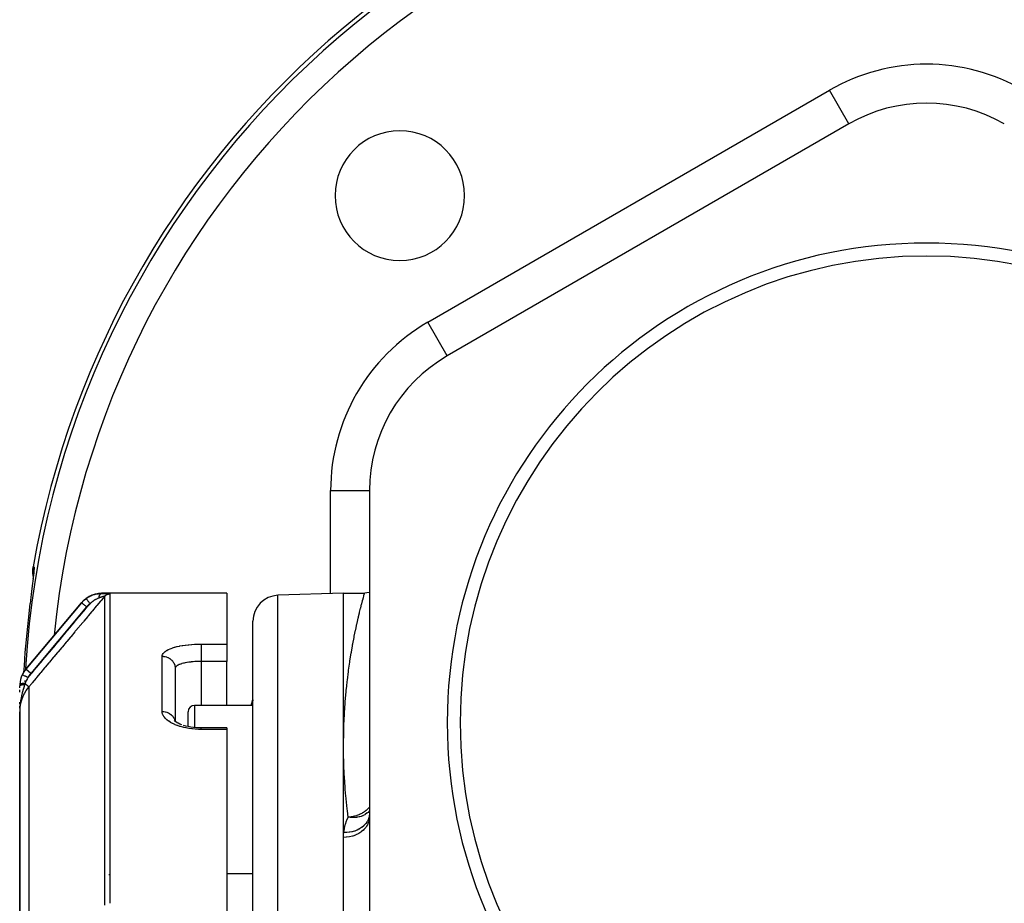
# Model space of a CAD drawing. Units: millimetres. Extents: x -345 to 575, y -401 to 401.
# Drawn here: x -70 to 6, y 62 to 130 of the extents above; entities that cross this region are included whole.
import ezdxf

# ---------------------------------------------------------------- set-up
doc = ezdxf.new("R2010")
doc.units = ezdxf.units.MM
doc.linetypes.add('DASHED', pattern=[9.652, 8.128, -1.524])
doc.layers.add('nevidi', color=4, linetype='DASHED')

msp = doc.modelspace()

# ---------------------------------------------------------------- linework, layer by layer
at = {"color": 2}
for p, q in [((-6, 122.188), (-37, 104.29)), ((-6, 122.188), (-6.002, 122.191)), ((-43, 93.898), (-43, 58.102)), ((-54, 86), (-63.629, 86)), ((-54, 86), (-63.629, 86)), ((-54, 86), (-54, 82.058)), ((-45, 86), (-50.07, 85.823)), ((-45, 86), (-43.371, 86)), ((-45, 74.261), (-45, 86)), ((-69.532, 80.113), (-65.222, 85.25)), ((-65.222, 85.25), (-69.532, 80.113)), ((-65.222, 85.25), (-69.532, 80.113)), ((-69.532, 80.113), (-65.222, 85.25)), ((-65.222, 85.25), (-65.194, 85.283)), ((-52, -4), (-52, 83.824)), ((-52, -4), (-52, 83.824)), ((-54, 82.058), (-54, 80.72)), ((-54, 77.334), (-54, 80.72)), ((-57.998, 80.201), (-58, 80.173)), ((-58, 80.173), (-58, 76.096)), ((-58, 80.173), (-58, 76.096)), ((-70, 78.692), (-70, 78.828)), ((-70, 78.364), (-70, 78.527)), ((-70, 77.423), (-70, 77.569)), ((-52, 77.771), (-52, 77.69)), ((-52, 77.771), (-52, 77.69)), ((-70, 77.122), (-70, 77.274)), ((-69.999, 76.996), (-70, 76.899)), ((-69.999, 76.995), (-70, 76.895)), ((-69.999, 76.994), (-70, 76.832)), ((-69.999, 76.994), (-70, 76.89)), ((-70, 76.988), (-70, 76.832)), ((-70, 76.987), (-70, 76.832)), ((-70, 76.986), (-70, 76.832)), ((-69.999, 76.95), (-70, 76.89)), ((-70, 76.832), (-70, 55.632)), ((-70, 55.632), (-70, 76.832)), ((-69.998, 77), (-69.999, 76.93)), ((-69.999, 76.998), (-69.999, 76.911)), ((-69.999, 76.997), (-69.999, 76.904)), ((-69.997, 77.007), (-69.998, 76.961)), ((-57, 75.694), (-57, 76.834)), ((-57, 75.694), (-57, 76.834)), ((-52, 77.334), (-56.5, 77.334)), ((-57.989, 76.085), (-58.058, 76.15)), ((-58.033, 76.126), (-58.056, 76.154)), ((-58, 75.842), (-58, 75.841)), ((-57.352, 75.781), (-57.356, 75.783)), ((-54, 75.597), (-56, 75.597)), ((-54, 75.597), (-56, 75.597)), ((-54, 75.597), (-54, 75.48)), ((-54, 75.48), (-54, 38.225)), ((-45, 67.149), (-45, 74.261)), ((-43.011, 68.567), (-43, 68.869)), ((-43.002, 68.841), (-43.003, 68.833)), ((-45, 56.752), (-45, 67.149)), ((-52, 64.334), (-54, 64.334))]:
    msp.add_line(p, q, dxfattribs=at)
for points in [[(-68.949, 87.301), (-68.952, 87.315), (-68.953, 87.321), (-68.984, 87.564), (-68.984, 87.57), (-68.984, 87.816), (-68.983, 87.821), (-68.958, 88.033)], [(-68.916, 87.748), (-68.917, 87.696), (-68.92, 87.628), (-68.926, 87.546), (-68.934, 87.448), (-68.945, 87.337), (-68.958, 87.212), (-68.973, 87.073)], [(-69.039, 86.533), (-69.061, 86.355), (-69.064, 86.326), (-69.088, 86.139), (-69.092, 86.108), (-69.116, 85.913), (-69.12, 85.88), (-69.145, 85.679), (-69.149, 85.646), (-69.174, 85.439), (-69.178, 85.405), (-69.204, 85.193), (-69.209, 85.158), (-69.235, 84.941), (-69.239, 84.905), (-69.266, 84.683), (-69.27, 84.647), (-69.297, 84.423), (-69.301, 84.386), (-69.327, 84.16), (-69.331, 84.123), (-69.354, 83.93)], [(-65.114, 85.369), (-65.038, 85.449), (-65.03, 85.457), (-65.029, 85.458), (-65.021, 85.465), (-64.843, 85.612), (-64.834, 85.619), (-64.833, 85.62), (-64.824, 85.626), (-64.628, 85.75), (-64.619, 85.755), (-64.618, 85.756), (-64.608, 85.761), (-64.398, 85.859), (-64.388, 85.863), (-64.387, 85.863), (-64.377, 85.867), (-64.156, 85.937), (-64.145, 85.94), (-64.145, 85.94), (-64.134, 85.943), (-63.906, 85.985), (-63.895, 85.986), (-63.895, 85.986), (-63.884, 85.987), (-63.66, 86)], [(-43, 86.035), (-43.195, 86.008), (-43.371, 86)], [(-57.846, 75.988), (-57.949, 76.055), (-58.051, 76.133)], [(-57.476, 75.823), (-57.634, 75.884), (-57.779, 75.951), (-57.912, 76.024)], [(-56, 75.596), (-56.17, 75.599), (-56.38, 75.61), (-56.588, 75.629), (-56.793, 75.657), (-56.993, 75.692), (-57.185, 75.736), (-57.368, 75.786)]]:
    msp.add_lwpolyline(points, dxfattribs=at)
for centre, radius, start, end in [((0, 76), 70, 9.89859, 170.10141), ((0, 111.796), 12, 60, 120), ((-40.659, 116.659), 5, 0, 180), ((-40.659, 116.659), 5, 180, 0), ((0, 76), 37, 0, 180), ((0, 76), 36, 0, 180), ((-31, 93.898), 12, 120, 180), ((-50, 83.824), 2, 92, 180), ((-68, 78.828), 2, 140, 154.40281), ((-68, 78.828), 2, 154.40281, 176.11569), ((-68, 78.828), 2, 176.11569, 178.28816), ((-54, 78.026), 2, 339.70954, 0), ((-56.5, 76.834), 0.5, 90, 180), ((0, 76), 37, 180, 0), ((0, 76), 36, 180, 0)]:
    msp.add_arc(centre, radius, start, end, dxfattribs=at)
at = {"layer": 'nevidi', "color": 7, "linetype": 'Continuous'}
for p, q in [((-38.5, 106.888), (-7.5, 124.786)), ((-6.002, 122.191), (-7.5, 124.786)), ((-37, 104.29), (-38.5, 106.888)), ((-46, 85.965), (-46, 93.898)), ((-46, 93.898), (-43, 93.898)), ((-63.054, 85.932), (-63.054, 62.063)), ((-63.437, 61.931), (-63.437, 85.754)), ((-50.07, -4), (-50.07, 85.823)), ((-64.839, 84.929), (-69.149, 79.792)), ((-56, 82.058), (-54, 82.058)), ((-59, 76.862), (-59, 81.119)), ((-56, 80.72), (-56, 77.334)), ((-54, 80.72), (-56, 80.72)), ((-69.149, 79.792), (-69.532, 80.113)), ((-69.613, 79.134), (-69.613, 79.131)), ((-69.634, 78.614), (-69.634, 78.612)), ((-69.625, 78.85), (-69.625, 78.849)), ((-69.298, 78.763), (-69.298, 57.545)), ((-56.5, 77.334), (-56.5, 75.621)), ((-54, 75.48), (-56, 75.48)), ((-43.002, 69.2), (-43.019, 69.179)), ((-63.1, 64.301), (-63.1, 64.243))]:
    msp.add_line(p, q, dxfattribs=at)
for points in [[(-68.904, 88.026), (-68.899, 88.022), (-68.898, 88.02), (-68.893, 88.002), (-68.893, 87.998), (-68.891, 87.966), (-68.89, 87.96), (-68.891, 87.914), (-68.891, 87.905), (-68.894, 87.845), (-68.894, 87.834), (-68.9, 87.76), (-68.901, 87.747), (-68.908, 87.659), (-68.91, 87.644), (-68.92, 87.544), (-68.921, 87.527), (-68.933, 87.414), (-68.936, 87.395), (-68.95, 87.27), (-68.952, 87.248), (-68.968, 87.111)], [(-68.958, 88.033), (-68.934, 88.03), (-68.931, 88.029), (-68.907, 88.026), (-68.904, 88.026)], [(-68.904, 88.026), (-68.924, 87.878), (-68.929, 87.811), (-68.929, 87.808), (-68.93, 87.802), (-68.933, 87.627), (-68.93, 87.559), (-68.929, 87.557), (-68.929, 87.551), (-68.927, 87.532)], [(-68.971, 87.087), (-68.989, 86.939), (-68.992, 86.914), (-69.011, 86.755), (-69.014, 86.729), (-69.035, 86.561)], [(-64.867, 85.581), (-64.863, 85.584), (-64.808, 85.623), (-64.796, 85.631), (-64.723, 85.677), (-64.711, 85.684), (-64.691, 85.696), (-64.647, 85.72), (-64.635, 85.727), (-64.623, 85.734), (-64.546, 85.772), (-64.533, 85.778), (-64.463, 85.809), (-64.454, 85.813), (-64.441, 85.818), (-64.417, 85.828), (-64.361, 85.848), (-64.348, 85.853), (-64.266, 85.879), (-64.253, 85.883), (-64.219, 85.893), (-64.175, 85.904), (-64.17, 85.905), (-64.156, 85.909), (-64.073, 85.927), (-64.059, 85.929), (-63.976, 85.943), (-63.963, 85.944), (-63.959, 85.945), (-63.925, 85.949), (-63.88, 85.954), (-63.867, 85.955), (-63.786, 85.96), (-63.772, 85.96), (-63.692, 85.961)], [(-63.881, 85.62), (-63.878, 85.636), (-63.875, 85.652), (-63.874, 85.658), (-63.872, 85.671), (-63.867, 85.692), (-63.867, 85.695), (-63.865, 85.701), (-63.859, 85.726), (-63.856, 85.737), (-63.855, 85.742), (-63.854, 85.746), (-63.845, 85.775), (-63.844, 85.777), (-63.843, 85.781), (-63.838, 85.795), (-63.831, 85.811), (-63.829, 85.816), (-63.827, 85.823), (-63.819, 85.839), (-63.817, 85.844), (-63.815, 85.848), (-63.807, 85.863), (-63.801, 85.873), (-63.799, 85.876), (-63.799, 85.877), (-63.786, 85.897), (-63.785, 85.898), (-63.782, 85.902), (-63.777, 85.908), (-63.767, 85.92), (-63.765, 85.922), (-63.763, 85.924), (-63.754, 85.932), (-63.749, 85.937), (-63.746, 85.939), (-63.739, 85.944), (-63.73, 85.949), (-63.73, 85.95), (-63.728, 85.951), (-63.714, 85.956), (-63.711, 85.958), (-63.708, 85.958), (-63.705, 85.959), (-63.692, 85.961)], [(-63.692, 85.961), (-63.676, 85.961), (-63.673, 85.961), (-63.647, 85.961), (-63.644, 85.96), (-63.617, 85.96), (-63.614, 85.96), (-63.588, 85.96), (-63.585, 85.96), (-63.56, 85.959), (-63.557, 85.959), (-63.532, 85.959), (-63.529, 85.959), (-63.504, 85.958), (-63.501, 85.958), (-63.477, 85.958), (-63.474, 85.958), (-63.45, 85.957), (-63.448, 85.957), (-63.424, 85.956), (-63.422, 85.956), (-63.399, 85.956), (-63.396, 85.956), (-63.373, 85.955), (-63.371, 85.955), (-63.349, 85.954), (-63.346, 85.954), (-63.325, 85.954), (-63.323, 85.954), (-63.302, 85.953), (-63.299, 85.953), (-63.28, 85.952), (-63.277, 85.952), (-63.258, 85.951), (-63.256, 85.951), (-63.237, 85.95), (-63.235, 85.95), (-63.218, 85.95), (-63.216, 85.949), (-63.199, 85.949), (-63.197, 85.949), (-63.181, 85.948), (-63.179, 85.948), (-63.164, 85.947), (-63.162, 85.947), (-63.148, 85.946), (-63.147, 85.946), (-63.134, 85.945), (-63.132, 85.945), (-63.12, 85.944), (-63.119, 85.944), (-63.108, 85.943), (-63.106, 85.943), (-63.097, 85.942), (-63.095, 85.941), (-63.087, 85.94), (-63.085, 85.94), (-63.078, 85.939), (-63.077, 85.939), (-63.07, 85.938), (-63.07, 85.938), (-63.064, 85.937), (-63.064, 85.937), (-63.06, 85.936), (-63.059, 85.935), (-63.056, 85.934), (-63.056, 85.934), (-63.054, 85.933), (-63.054, 85.933), (-63.054, 85.932)], [(-63.66, 86), (-63.662, 85.998), (-63.662, 85.998), (-63.667, 85.991), (-63.668, 85.99), (-63.677, 85.979), (-63.678, 85.978), (-63.691, 85.962)], [(-63.437, 85.754), (-63.423, 85.77), (-63.422, 85.771), (-63.41, 85.783), (-63.39, 85.802), (-63.378, 85.813), (-63.375, 85.815), (-63.356, 85.831), (-63.342, 85.841), (-63.323, 85.854), (-63.319, 85.856), (-63.305, 85.865), (-63.28, 85.878), (-63.265, 85.885), (-63.24, 85.896), (-63.224, 85.902), (-63.204, 85.909), (-63.198, 85.911), (-63.182, 85.916), (-63.155, 85.922), (-63.141, 85.925), (-63.138, 85.925), (-63.111, 85.929), (-63.094, 85.931), (-63.076, 85.932), (-63.066, 85.932), (-63.054, 85.932)], [(-45, 74.261), (-44.995, 74.705), (-44.993, 74.845), (-44.993, 74.848), (-44.975, 75.683), (-44.971, 75.815), (-44.938, 76.619), (-44.931, 76.745), (-44.879, 77.513), (-44.869, 77.634), (-44.801, 78.365), (-44.79, 78.481), (-44.756, 78.808), (-44.716, 79.176), (-44.704, 79.286), (-44.623, 79.945), (-44.609, 80.049), (-44.52, 80.671), (-44.505, 80.769), (-44.412, 81.354), (-44.396, 81.446), (-44.312, 81.93), (-44.301, 81.991), (-44.285, 82.077), (-44.189, 82.581), (-44.173, 82.661), (-44.079, 83.123), (-44.063, 83.197), (-43.972, 83.618), (-43.957, 83.685), (-43.869, 84.067), (-43.855, 84.126), (-43.842, 84.184), (-43.774, 84.468), (-43.761, 84.521), (-43.686, 84.823), (-43.675, 84.869), (-43.608, 85.132), (-43.598, 85.172), (-43.54, 85.394), (-43.531, 85.428), (-43.498, 85.545), (-43.48, 85.61), (-43.472, 85.636), (-43.432, 85.778), (-43.427, 85.798), (-43.399, 85.9), (-43.395, 85.913), (-43.378, 85.974), (-43.376, 85.98), (-43.371, 86)], [(-69.353, 79.476), (-69.081, 79.8), (-69.038, 79.852), (-68.749, 80.197), (-68.705, 80.248), (-68.416, 80.593), (-68.373, 80.645), (-68.084, 80.99), (-68.04, 81.041), (-67.751, 81.386), (-67.708, 81.438), (-67.419, 81.783), (-67.375, 81.835), (-67.086, 82.179), (-67.043, 82.231), (-66.754, 82.576), (-66.71, 82.628), (-66.421, 82.973), (-66.378, 83.024), (-66.089, 83.369), (-66.045, 83.421), (-65.756, 83.766), (-65.713, 83.817), (-65.424, 84.162), (-65.38, 84.214), (-65.091, 84.559), (-65.048, 84.611), (-64.759, 84.955), (-64.715, 85.007), (-64.573, 85.177)], [(-63.437, 85.754), (-63.711, 85.427), (-63.754, 85.376), (-64.043, 85.031), (-64.086, 84.979), (-64.376, 84.634), (-64.419, 84.583), (-64.708, 84.238), (-64.751, 84.186), (-65.041, 83.841), (-65.084, 83.79), (-65.373, 83.445), (-65.416, 83.393), (-65.706, 83.048), (-65.749, 82.996), (-66.038, 82.652), (-66.081, 82.6), (-66.371, 82.255), (-66.414, 82.203), (-66.703, 81.858), (-66.746, 81.807), (-67.036, 81.462), (-67.079, 81.41), (-67.368, 81.065), (-67.411, 81.014), (-67.701, 80.669), (-67.744, 80.617), (-68.033, 80.272), (-68.076, 80.22), (-68.366, 79.875), (-68.409, 79.824), (-68.698, 79.479), (-68.741, 79.427), (-69.031, 79.082), (-69.074, 79.031), (-69.298, 78.763)], [(-65.222, 85.25), (-65.13, 85.352), (-65.114, 85.369), (-65.091, 85.391), (-65.059, 85.422), (-65.01, 85.466), (-64.993, 85.481), (-64.901, 85.556), (-64.881, 85.571), (-64.867, 85.581)], [(-64.839, 84.929), (-64.875, 84.959), (-64.88, 84.963), (-64.881, 84.964), (-64.925, 85.001), (-64.926, 85.002), (-64.927, 85.003), (-64.971, 85.04), (-64.973, 85.041), (-64.975, 85.042), (-65.014, 85.076), (-65.016, 85.077), (-65.021, 85.082), (-65.055, 85.11), (-65.056, 85.111), (-65.065, 85.118), (-65.092, 85.141), (-65.094, 85.142), (-65.104, 85.151), (-65.126, 85.169), (-65.127, 85.17), (-65.139, 85.18), (-65.155, 85.194), (-65.156, 85.194), (-65.168, 85.205), (-65.179, 85.214), (-65.18, 85.215), (-65.191, 85.224), (-65.198, 85.23), (-65.198, 85.23), (-65.208, 85.238), (-65.212, 85.241), (-65.212, 85.242), (-65.218, 85.247), (-65.22, 85.248), (-65.22, 85.248), (-65.222, 85.25)], [(-64.573, 85.177), (-64.603, 85.218), (-64.604, 85.22), (-64.609, 85.227), (-64.638, 85.267), (-64.639, 85.269), (-64.644, 85.275), (-64.673, 85.314), (-64.674, 85.316), (-64.679, 85.322), (-64.706, 85.36), (-64.707, 85.362), (-64.712, 85.368), (-64.737, 85.403), (-64.738, 85.404), (-64.742, 85.41), (-64.766, 85.442), (-64.767, 85.443), (-64.771, 85.449), (-64.792, 85.478), (-64.792, 85.479), (-64.796, 85.483), (-64.814, 85.508), (-64.815, 85.509), (-64.817, 85.513), (-64.833, 85.534), (-64.833, 85.535), (-64.836, 85.538), (-64.848, 85.554), (-64.848, 85.555), (-64.85, 85.557), (-64.858, 85.569), (-64.859, 85.57), (-64.86, 85.571), (-64.865, 85.578), (-64.865, 85.579), (-64.866, 85.579), (-64.867, 85.581)], [(-64.573, 85.177), (-64.654, 85.114), (-64.667, 85.102), (-64.746, 85.03), (-64.758, 85.018), (-64.83, 84.939), (-64.839, 84.929)], [(-63.881, 85.62), (-63.885, 85.618), (-63.916, 85.607), (-63.922, 85.605), (-63.923, 85.605), (-63.967, 85.587), (-63.974, 85.584), (-64.001, 85.573), (-64.019, 85.564), (-64.026, 85.561), (-64.027, 85.56), (-64.073, 85.538), (-64.081, 85.534), (-64.128, 85.508), (-64.136, 85.504), (-64.144, 85.499), (-64.183, 85.476), (-64.191, 85.471), (-64.239, 85.44), (-64.247, 85.435), (-64.269, 85.42), (-64.296, 85.402), (-64.303, 85.397), (-64.33, 85.378), (-64.352, 85.362), (-64.359, 85.356), (-64.397, 85.327), (-64.407, 85.319), (-64.415, 85.313), (-64.463, 85.274), (-64.471, 85.268), (-64.518, 85.227), (-64.526, 85.22), (-64.573, 85.177)], [(-63.437, 85.754), (-63.438, 85.755), (-63.438, 85.755), (-63.44, 85.755), (-63.44, 85.755), (-63.442, 85.755), (-63.442, 85.755), (-63.443, 85.755), (-63.445, 85.755), (-63.446, 85.755), (-63.447, 85.754), (-63.451, 85.754), (-63.451, 85.754), (-63.456, 85.753), (-63.457, 85.753), (-63.463, 85.751), (-63.463, 85.751), (-63.464, 85.751), (-63.47, 85.75), (-63.471, 85.75), (-63.471, 85.749), (-63.479, 85.747), (-63.48, 85.747), (-63.488, 85.745), (-63.489, 85.745), (-63.498, 85.742), (-63.499, 85.742), (-63.5, 85.742), (-63.509, 85.739), (-63.51, 85.739), (-63.513, 85.738), (-63.52, 85.736), (-63.522, 85.735), (-63.533, 85.732), (-63.534, 85.732), (-63.546, 85.728), (-63.547, 85.728), (-63.551, 85.727), (-63.559, 85.724), (-63.561, 85.724), (-63.573, 85.72), (-63.575, 85.719), (-63.576, 85.719), (-63.588, 85.715), (-63.59, 85.715), (-63.604, 85.71), (-63.606, 85.71), (-63.616, 85.706), (-63.62, 85.705), (-63.622, 85.705), (-63.636, 85.7), (-63.638, 85.699), (-63.653, 85.694), (-63.655, 85.694), (-63.657, 85.693), (-63.671, 85.689), (-63.673, 85.688), (-63.689, 85.683), (-63.691, 85.682), (-63.695, 85.681), (-63.707, 85.677), (-63.709, 85.677), (-63.726, 85.671), (-63.728, 85.67), (-63.745, 85.665), (-63.747, 85.664), (-63.758, 85.661), (-63.764, 85.659), (-63.766, 85.658), (-63.784, 85.652), (-63.785, 85.652), (-63.786, 85.651), (-63.803, 85.645), (-63.806, 85.645), (-63.824, 85.639), (-63.826, 85.638), (-63.844, 85.632), (-63.847, 85.631), (-63.865, 85.625), (-63.868, 85.624), (-63.876, 85.621), (-63.881, 85.62)], [(-59, 81.119), (-58.995, 81.173), (-58.993, 81.185), (-58.971, 81.255), (-58.966, 81.267), (-58.925, 81.335), (-58.917, 81.346), (-58.859, 81.414), (-58.848, 81.424), (-58.772, 81.49), (-58.758, 81.5), (-58.665, 81.562), (-58.649, 81.572), (-58.541, 81.63), (-58.522, 81.64), (-58.397, 81.695), (-58.376, 81.704), (-58.236, 81.756), (-58.212, 81.764), (-58.06, 81.811), (-58.034, 81.819), (-57.87, 81.862), (-57.842, 81.868), (-57.665, 81.907), (-57.636, 81.913), (-57.449, 81.947), (-57.417, 81.952), (-57.221, 81.981), (-57.189, 81.985), (-56.987, 82.009), (-56.953, 82.012), (-56.745, 82.03), (-56.71, 82.033), (-56.496, 82.046), (-56.461, 82.048), (-56.243, 82.055), (-56.208, 82.056), (-56, 82.058)], [(-56, 82.058), (-56, 82.057), (-56, 82.045), (-56, 82.019), (-56, 82.009), (-56, 81.992), (-56, 81.96), (-56, 81.947), (-56, 81.925), (-56, 81.885), (-56, 81.869), (-56, 81.844), (-56, 81.797), (-56, 81.779), (-56, 81.749), (-56, 81.697), (-56, 81.677), (-56, 81.644), (-56, 81.587), (-56, 81.565), (-56, 81.529), (-56, 81.468), (-56, 81.446), (-56, 81.406), (-56, 81.344), (-56, 81.32), (-56, 81.279), (-56, 81.215), (-56, 81.191), (-56, 81.148), (-56, 81.084), (-56, 81.06), (-56, 81.017), (-56, 80.954), (-56, 80.93), (-56, 80.887), (-56, 80.826), (-56, 80.802), (-56, 80.761), (-56, 80.72)], [(-59, 81.119), (-58.919, 81.116), (-58.906, 81.114), (-58.894, 81.113), (-58.797, 81.099), (-58.774, 81.094), (-58.772, 81.094), (-58.678, 81.068), (-58.654, 81.06), (-58.645, 81.057), (-58.564, 81.024), (-58.541, 81.013), (-58.523, 81.004), (-58.456, 80.967), (-58.435, 80.953), (-58.41, 80.937), (-58.357, 80.897), (-58.338, 80.882), (-58.307, 80.855), (-58.268, 80.817), (-58.251, 80.799), (-58.217, 80.761), (-58.189, 80.727), (-58.175, 80.707), (-58.141, 80.657), (-58.123, 80.628), (-58.111, 80.607), (-58.08, 80.544), (-58.071, 80.522), (-58.062, 80.5), (-58.036, 80.424), (-58.032, 80.411), (-58.026, 80.388), (-58.009, 80.299), (-58.009, 80.297), (-58.006, 80.273), (-58, 80.18), (-58, 80.173)], [(-56, 80.72), (-56.094, 80.719), (-56.115, 80.719), (-56.139, 80.718), (-56.284, 80.715), (-56.307, 80.714), (-56.361, 80.711), (-56.451, 80.707), (-56.474, 80.705), (-56.613, 80.695), (-56.621, 80.695), (-56.636, 80.694), (-56.771, 80.681), (-56.793, 80.678), (-56.869, 80.669), (-56.924, 80.662), (-56.945, 80.66), (-57.071, 80.641), (-57.09, 80.638), (-57.103, 80.635), (-57.209, 80.616), (-57.228, 80.612), (-57.316, 80.593), (-57.339, 80.588), (-57.356, 80.584), (-57.459, 80.557), (-57.475, 80.552), (-57.506, 80.543), (-57.569, 80.523), (-57.584, 80.518), (-57.668, 80.486), (-57.669, 80.486), (-57.681, 80.481), (-57.755, 80.447), (-57.766, 80.441), (-57.801, 80.422), (-57.829, 80.405), (-57.839, 80.399), (-57.891, 80.361), (-57.899, 80.355), (-57.901, 80.353), (-57.939, 80.315), (-57.945, 80.309), (-57.967, 80.278), (-57.973, 80.268), (-57.977, 80.261), (-57.994, 80.22), (-57.995, 80.213), (-57.998, 80.201)], [(-69.353, 79.476), (-69.374, 79.486), (-69.398, 79.498), (-69.401, 79.499), (-69.434, 79.515), (-69.453, 79.524), (-69.455, 79.525), (-69.493, 79.543), (-69.506, 79.549), (-69.509, 79.551), (-69.549, 79.57), (-69.558, 79.574), (-69.56, 79.575), (-69.601, 79.595), (-69.606, 79.597), (-69.607, 79.598), (-69.65, 79.618), (-69.651, 79.619), (-69.689, 79.637), (-69.691, 79.638), (-69.692, 79.639), (-69.724, 79.653), (-69.725, 79.654), (-69.729, 79.656), (-69.752, 79.667), (-69.753, 79.668), (-69.759, 79.67), (-69.775, 79.678), (-69.776, 79.679), (-69.781, 79.681), (-69.791, 79.686), (-69.792, 79.686), (-69.796, 79.688), (-69.801, 79.691), (-69.801, 79.691), (-69.803, 79.692)], [(-69.353, 79.476), (-69.36, 79.464), (-69.403, 79.395), (-69.413, 79.378), (-69.423, 79.361), (-69.471, 79.273), (-69.479, 79.258), (-69.488, 79.241), (-69.505, 79.206), (-69.536, 79.137), (-69.544, 79.12), (-69.546, 79.115), (-69.585, 79.018), (-69.589, 79.007)], [(-69.618, 78.922), (-69.63, 78.921), (-69.633, 78.921), (-69.651, 78.92), (-69.654, 78.92), (-69.67, 78.919), (-69.671, 78.919), (-69.672, 78.919), (-69.674, 78.919), (-69.691, 78.917), (-69.694, 78.917), (-69.711, 78.916), (-69.714, 78.915), (-69.727, 78.914), (-69.728, 78.914), (-69.731, 78.914), (-69.734, 78.914), (-69.75, 78.912), (-69.752, 78.911), (-69.768, 78.91), (-69.771, 78.909), (-69.78, 78.908), (-69.781, 78.908), (-69.786, 78.907), (-69.789, 78.907), (-69.804, 78.905), (-69.806, 78.904), (-69.821, 78.902), (-69.823, 78.902), (-69.829, 78.901), (-69.83, 78.901), (-69.837, 78.899), (-69.84, 78.899), (-69.853, 78.896), (-69.855, 78.896), (-69.868, 78.893), (-69.87, 78.893), (-69.873, 78.892), (-69.874, 78.892), (-69.882, 78.89), (-69.884, 78.89), (-69.896, 78.887), (-69.898, 78.887), (-69.909, 78.884), (-69.911, 78.883), (-69.911, 78.883), (-69.912, 78.883), (-69.921, 78.88), (-69.923, 78.88), (-69.932, 78.877), (-69.934, 78.876), (-69.943, 78.873), (-69.943, 78.873), (-69.944, 78.872), (-69.944, 78.872), (-69.952, 78.869), (-69.954, 78.868), (-69.961, 78.865), (-69.962, 78.865), (-69.968, 78.862), (-69.969, 78.861), (-69.969, 78.861), (-69.97, 78.861), (-69.976, 78.857), (-69.977, 78.857), (-69.982, 78.853), (-69.983, 78.853), (-69.986, 78.85), (-69.987, 78.85), (-69.988, 78.849), (-69.988, 78.849), (-69.992, 78.845), (-69.992, 78.844), (-69.995, 78.841), (-69.996, 78.84), (-69.997, 78.838), (-69.997, 78.838), (-69.998, 78.837), (-69.998, 78.836), (-69.999, 78.832), (-70, 78.832), (-70, 78.828), (-70, 78.828)], [(-69.298, 78.763), (-69.311, 78.748), (-69.436, 78.586), (-69.498, 78.495), (-69.522, 78.46), (-69.635, 78.269), (-69.677, 78.188), (-69.696, 78.15), (-69.793, 77.93), (-69.819, 77.861), (-69.833, 77.82), (-69.907, 77.574), (-69.921, 77.519), (-69.93, 77.477), (-69.977, 77.206), (-69.981, 77.168), (-69.986, 77.126), (-70, 76.832)], [(-69.618, 78.922), (-69.621, 78.912), (-69.636, 78.866), (-69.644, 78.842), (-69.657, 78.798), (-69.657, 78.798), (-69.687, 78.702), (-69.689, 78.696), (-69.693, 78.682), (-69.702, 78.651), (-69.708, 78.634), (-69.729, 78.562), (-69.733, 78.548), (-69.739, 78.529), (-69.746, 78.501), (-69.764, 78.44), (-69.775, 78.397), (-69.788, 78.348), (-69.789, 78.344), (-69.797, 78.314), (-69.812, 78.256), (-69.816, 78.242), (-69.828, 78.191), (-69.829, 78.187), (-69.838, 78.15), (-69.854, 78.082), (-69.859, 78.057), (-69.865, 78.031), (-69.883, 77.946), (-69.887, 77.925), (-69.888, 77.917), (-69.894, 77.888), (-69.898, 77.867), (-69.913, 77.79), (-69.92, 77.751), (-69.923, 77.732), (-69.928, 77.699), (-69.936, 77.654), (-69.946, 77.583), (-69.954, 77.529), (-69.954, 77.526), (-69.955, 77.516), (-69.956, 77.509), (-69.968, 77.412), (-69.972, 77.376), (-69.974, 77.357), (-69.981, 77.279), (-69.984, 77.239), (-69.984, 77.235), (-69.988, 77.183), (-69.989, 77.169), (-69.994, 77.093), (-69.995, 77.065), (-69.996, 77.042), (-69.997, 77.007)], [(-69.589, 79.007), (-69.634, 79.008), (-69.636, 79.008), (-69.642, 79.008), (-69.643, 79.008), (-69.685, 79.009), (-69.687, 79.009), (-69.702, 79.009), (-69.703, 79.009), (-69.733, 79.009), (-69.736, 79.009), (-69.758, 79.008), (-69.759, 79.008), (-69.779, 79.008), (-69.781, 79.008), (-69.81, 79.007), (-69.811, 79.007), (-69.822, 79.006), (-69.824, 79.006), (-69.857, 79.003), (-69.858, 79.003), (-69.861, 79.003), (-69.863, 79.003), (-69.896, 78.999), (-69.897, 78.999), (-69.898, 78.999), (-69.899, 78.999), (-69.926, 78.995), (-69.927, 78.995), (-69.932, 78.994), (-69.933, 78.994), (-69.95, 78.99), (-69.951, 78.989), (-69.959, 78.987), (-69.96, 78.987), (-69.97, 78.984), (-69.971, 78.983), (-69.979, 78.98), (-69.98, 78.979), (-69.984, 78.977), (-69.985, 78.977), (-69.991, 78.971), (-69.992, 78.971), (-69.993, 78.97), (-69.993, 78.969), (-69.995, 78.963)], [(-69.589, 79.007), (-69.602, 78.97), (-69.604, 78.964), (-69.617, 78.926), (-69.618, 78.922)], [(-69.298, 78.763), (-69.301, 78.765), (-69.301, 78.766), (-69.302, 78.766), (-69.302, 78.766), (-69.31, 78.773), (-69.311, 78.773), (-69.311, 78.774), (-69.312, 78.775), (-69.325, 78.786), (-69.325, 78.786), (-69.326, 78.786), (-69.329, 78.789), (-69.344, 78.802), (-69.346, 78.803), (-69.347, 78.804), (-69.352, 78.808), (-69.369, 78.822), (-69.37, 78.824), (-69.374, 78.827), (-69.38, 78.832), (-69.397, 78.846), (-69.399, 78.848), (-69.407, 78.854), (-69.414, 78.86), (-69.431, 78.874), (-69.433, 78.876), (-69.444, 78.886), (-69.452, 78.892), (-69.467, 78.905), (-69.47, 78.907), (-69.486, 78.921), (-69.495, 78.928), (-69.507, 78.938), (-69.51, 78.941), (-69.531, 78.958), (-69.54, 78.966), (-69.55, 78.974), (-69.552, 78.976), (-69.578, 78.998), (-69.588, 79.006), (-69.589, 79.007)], [(-52.099, 77.334), (-52.078, 77.398), (-52.073, 77.417), (-52.065, 77.446), (-52.037, 77.571), (-52.028, 77.621), (-52.018, 77.682), (-52.011, 77.748), (-52.006, 77.797)], [(-56, 75.48), (-56.167, 75.482), (-56.203, 75.483), (-56.419, 75.494), (-56.454, 75.496), (-56.667, 75.516), (-56.702, 75.519), (-56.912, 75.547), (-56.946, 75.553), (-57.151, 75.589), (-57.184, 75.595), (-57.335, 75.629), (-57.38, 75.639), (-57.412, 75.647), (-57.599, 75.699), (-57.629, 75.708), (-57.808, 75.767), (-57.836, 75.777), (-58.004, 75.842), (-58.03, 75.854), (-58.185, 75.925), (-58.209, 75.937), (-58.35, 76.014), (-58.372, 76.027), (-58.499, 76.109), (-58.518, 76.123), (-58.63, 76.209), (-58.647, 76.223), (-58.742, 76.313), (-58.756, 76.328), (-58.835, 76.42), (-58.846, 76.435), (-58.908, 76.53), (-58.916, 76.546), (-58.96, 76.642), (-58.965, 76.658), (-58.991, 76.755), (-58.993, 76.771), (-59, 76.862)], [(-59, 76.862), (-58.992, 76.862), (-58.906, 76.858), (-58.894, 76.857), (-58.869, 76.854), (-58.774, 76.838), (-58.772, 76.838), (-58.748, 76.833), (-58.654, 76.806), (-58.645, 76.803), (-58.631, 76.798), (-58.541, 76.762), (-58.523, 76.753), (-58.519, 76.751), (-58.435, 76.705), (-58.415, 76.692), (-58.41, 76.689), (-58.338, 76.637), (-58.319, 76.621), (-58.307, 76.611), (-58.251, 76.558), (-58.234, 76.541), (-58.217, 76.522), (-58.175, 76.471), (-58.161, 76.452), (-58.141, 76.423), (-58.111, 76.376), (-58.1, 76.355), (-58.08, 76.315), (-58.062, 76.274), (-58.053, 76.253), (-58.036, 76.202), (-58.026, 76.168), (-58.021, 76.146), (-58.014, 76.109)], [(-56, 75.48), (-56, 75.517), (-56, 75.519), (-56, 75.527), (-56, 75.56), (-56, 75.562), (-56, 75.567), (-56, 75.587), (-56, 75.588), (-56, 75.59), (-56, 75.597), (-56, 75.597)], [(-44.641, 68.709), (-44.7, 69.193), (-44.72, 69.361), (-44.825, 70.379), (-44.839, 70.541), (-44.869, 70.895), (-44.913, 71.524), (-44.923, 71.679), (-44.969, 72.626), (-44.975, 72.776), (-44.996, 73.687), (-44.998, 73.832), (-45, 74.261)], [(-43, 69.48), (-43.076, 69.393), (-43.142, 69.326), (-43.142, 69.325), (-43.182, 69.287), (-43.251, 69.227), (-43.328, 69.167), (-43.365, 69.14), (-43.451, 69.081), (-43.453, 69.08), (-43.536, 69.029), (-43.581, 69.003), (-43.671, 68.956), (-43.764, 68.913), (-43.785, 68.903), (-43.812, 68.892), (-43.908, 68.855), (-43.978, 68.831), (-44.006, 68.821), (-44.158, 68.779), (-44.16, 68.778), (-44.259, 68.756), (-44.331, 68.743), (-44.416, 68.73), (-44.427, 68.728), (-44.493, 68.72), (-44.52, 68.718), (-44.641, 68.709)], [(-43.024, 69.173), (-43.114, 69.08), (-43.163, 69.036), (-43.165, 69.034)], [(-43, 68.73), (-43.011, 68.567), (-43.011, 68.563), (-43.018, 68.518), (-43.051, 68.374), (-43.053, 68.37), (-43.072, 68.311), (-43.122, 68.187), (-43.123, 68.183), (-43.16, 68.11), (-43.221, 68.008), (-43.223, 68.005), (-43.282, 67.921), (-43.347, 67.841), (-43.35, 67.837), (-43.434, 67.747), (-43.498, 67.686), (-43.501, 67.683), (-43.615, 67.59), (-43.672, 67.548), (-43.676, 67.545), (-43.82, 67.454), (-43.866, 67.428), (-43.87, 67.425), (-44.047, 67.34), (-44.078, 67.327), (-44.082, 67.325), (-44.291, 67.252), (-44.303, 67.248), (-44.308, 67.247), (-44.54, 67.192), (-44.545, 67.191), (-44.548, 67.19), (-44.783, 67.158), (-44.788, 67.158), (-44.812, 67.156), (-45, 67.149)], [(-43.003, 68.833), (-43.013, 68.779), (-43.014, 68.775), (-43.042, 68.667), (-43.044, 68.659), (-43.072, 68.581), (-43.074, 68.577), (-43.107, 68.499), (-43.11, 68.491), (-43.163, 68.392), (-43.165, 68.388), (-43.196, 68.338), (-43.2, 68.331), (-43.284, 68.215), (-43.287, 68.211), (-43.307, 68.187), (-43.312, 68.181), (-43.434, 68.052), (-43.437, 68.049), (-43.439, 68.048), (-43.445, 68.042), (-43.59, 67.922), (-43.597, 67.917), (-43.609, 67.908), (-43.613, 67.905), (-43.759, 67.811), (-43.767, 67.807), (-43.808, 67.784), (-43.812, 67.781), (-43.943, 67.716), (-43.951, 67.713), (-44.026, 67.681), (-44.031, 67.679), (-44.14, 67.639), (-44.149, 67.636), (-44.26, 67.603), (-44.265, 67.601), (-44.348, 67.58), (-44.357, 67.578), (-44.506, 67.55), (-44.512, 67.549), (-44.564, 67.541), (-44.574, 67.54), (-44.761, 67.522), (-44.766, 67.522), (-44.785, 67.521), (-44.795, 67.521), (-44.982, 67.52)], [(-44.982, 67.52), (-44.979, 67.557), (-44.941, 67.818), (-44.932, 67.868), (-44.871, 68.125), (-44.857, 68.174), (-44.769, 68.426), (-44.75, 68.474), (-44.641, 68.709)], [(-43.17, 69.03), (-43.33, 68.916), (-43.332, 68.915), (-43.34, 68.91), (-43.37, 68.892), (-43.49, 68.831), (-43.523, 68.817), (-43.532, 68.813), (-43.643, 68.771), (-43.733, 68.743), (-43.742, 68.741), (-43.791, 68.728), (-43.793, 68.727), (-43.934, 68.699), (-43.956, 68.696), (-43.966, 68.694), (-44.073, 68.682), (-44.191, 68.675), (-44.202, 68.675), (-44.211, 68.675), (-44.35, 68.677), (-44.434, 68.682), (-44.445, 68.683), (-44.494, 68.688), (-44.641, 68.709)], [(-45, 67.149), (-45, 67.172), (-44.996, 67.335), (-44.994, 67.362), (-44.982, 67.52)]]:
    msp.add_lwpolyline(points, dxfattribs=at)
for centre, radius, start, end in [((0, 76), 69.683, 3.44369, 176.55625), ((0, 76), 67.684, 5.72184, 174.27854), ((0, 111.796), 15, 60, 120), ((-31, 93.898), 15, 120, 180), ((0, 76), 69.805, 173.47701, 176.81482), ((0, 76), 69.683, 177.32829, 177.41682), ((-68, 78.828), 1.5, 140, 154.40281)]:
    msp.add_arc(centre, radius, start, end, dxfattribs=at)

doc.saveas('drawing.dxf')
